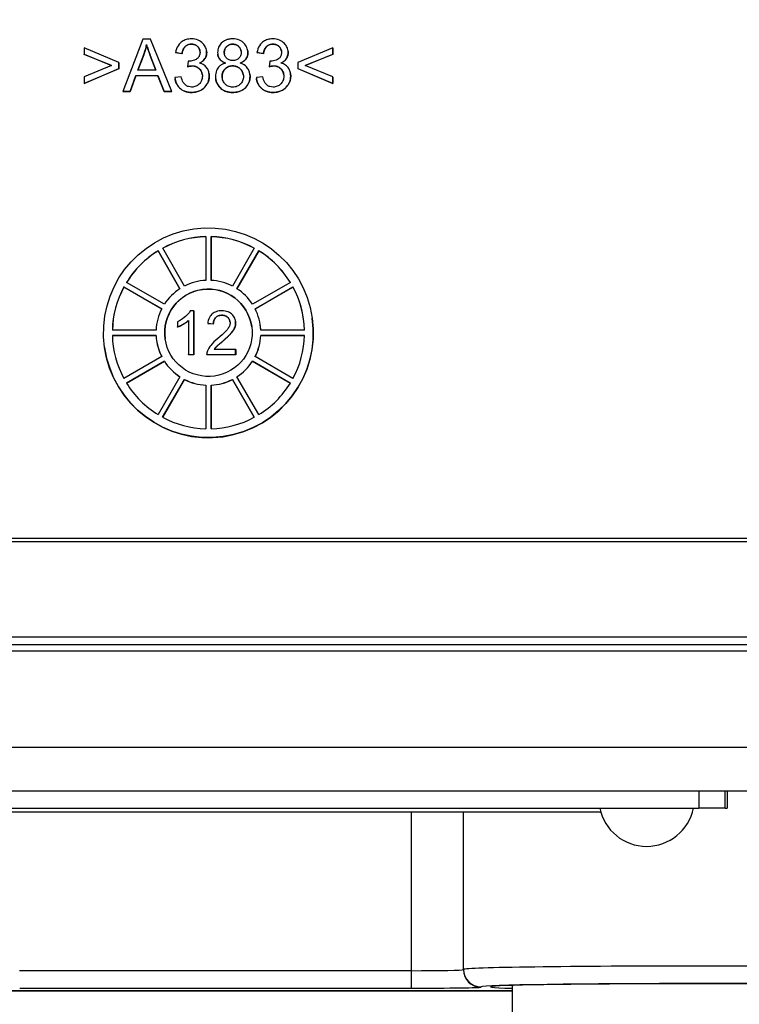
# Model space of a CAD drawing. Units: millimetres. Extents: x 222 to 2986, y 28 to 3891.
# Drawn here: x 1243 to 1284, y 586 to 642 of the extents above; entities that cross this region are included whole.
import ezdxf

# ---------------------------------------------------------------- set-up
doc = ezdxf.new("R2010")
doc.units = ezdxf.units.MM
doc.header["$LTSCALE"] = 14.285714
doc.layers.add('Dimensions(Hillmar_metric)', color=7, linetype='Continuous', lineweight=13)
doc.layers.add('Visible Edges(Hillmar_metric)', color=7, linetype='Continuous', lineweight=25)
doc.layers.add('Visible Tangent Edges(Hillmar_Metric)', color=7, linetype='Continuous', lineweight=25, true_color=0xc0c0c0)
doc.styles.add('Hillmar_metric_Dimensions', font='arial.ttf')
doc.dimstyles.new('DEFAULT-ISO-Method 1b-Hillmar_metric', dxfattribs={"dimscale": 14.285714, "dimtxt": 2, "dimasz": 2.5, "dimexe": 1, "dimexo": 1, "dimgap": 0.25, "dimtad": 1, "dimtih": 1, "dimtoh": 1, "dimrnd": 1e-08, "dimdsep": 46, "dimtxsty": 'Hillmar_metric_Dimensions', "dimcen": 0.09, "dimdle": 8, "dimclrd": 7, "dimclre": 7, "dimclrt": 7, "dimazin": 2, "dimtfac": 0.75, "dimtmove": 0, "dimatfit": 3, "dimfxl": 1, "dimtolj": 1, "dimlwd": 9, "dimlwe": 9, "dimarcsym": 0})

# ---------------------------------------------------------------- blocks, each defined once
blk = doc.blocks.new('*D37')
at = {"layer": 'Defpoints', "color": 0, "linetype": 'Continuous', "transparency": 16777216}
for p in [(1198.535, 661.075), (1343.535, 538.233), (1343.535, 479.68)]:
    blk.add_point(p, dxfattribs=at)
at = {"layer": 'Dimensions(Hillmar_metric)', "color": 7, "linetype": 'Continuous', "lineweight": 9, "transparency": 16777216}
for p, q in [((1198.535, 646.79), (1198.535, 465.395)), ((1343.535, 523.948), (1343.535, 465.395)), ((1234.25, 479.68), (1307.821, 479.68))]:
    blk.add_line(p, q, dxfattribs=at)
at = {"layer": 'Dimensions(Hillmar_metric)', "color": 7, "linetype": 'Continuous', "transparency": 16777216}
for points in [[(1234.25, 485.633), (1234.25, 473.728), (1198.535, 479.68)], [(1307.821, 485.633), (1307.821, 473.728), (1343.535, 479.68)]]:
    blk.add_solid(points, dxfattribs=at)
at = {"layer": 'Dimensions(Hillmar_metric)', "color": 7, "linetype": 'Continuous', "lineweight": 13, "transparency": 16777216, "insert": (1271.035, 497.839), "char_height": 28.5714, "attachment_point": 5, "style": 'Hillmar_metric_Dimensions'}
blk.add_mtext('\\A1;145', dxfattribs=at)
blk = doc.blocks.new('*D39')
at = {"layer": 'Defpoints', "color": 0, "linetype": 'Continuous', "transparency": 16777216}
for p in [(1168.254, 712.785), (1518.816, 712.785), (1518.816, 421.283)]:
    blk.add_point(p, dxfattribs=at)
at = {"layer": 'Dimensions(Hillmar_metric)', "color": 7, "linetype": 'Continuous', "lineweight": 9, "transparency": 16777216}
for p, q in [((1168.254, 698.499), (1168.254, 406.997)), ((1518.816, 698.499), (1518.816, 406.997)), ((1203.969, 421.283), (1483.102, 421.283))]:
    blk.add_line(p, q, dxfattribs=at)
at = {"layer": 'Dimensions(Hillmar_metric)', "color": 7, "linetype": 'Continuous', "transparency": 16777216}
for points in [[(1203.969, 427.235), (1203.969, 415.331), (1168.254, 421.283)], [(1483.102, 427.235), (1483.102, 415.331), (1518.816, 421.283)]]:
    blk.add_solid(points, dxfattribs=at)
at = {"layer": 'Dimensions(Hillmar_metric)', "color": 7, "linetype": 'Continuous', "lineweight": 13, "transparency": 16777216, "insert": (1343.535, 439.452), "char_height": 28.5714, "attachment_point": 5, "style": 'Hillmar_metric_Dimensions'}
blk.add_mtext('\\A1;350', dxfattribs=at)

msp = doc.modelspace()

# ---------------------------------------------------------------- linework, layer by layer
at = {"layer": 'Visible Edges(Hillmar_metric)'}
for p, q in [((1249.907, 641.2338), (1248.7544, 638.2342)), ((1250.3368, 641.2338), (1249.907, 641.2338)), ((1250.1135, 640.9131), (1250.1127, 640.9183)), ((1251.5623, 638.2342), (1250.3368, 641.2338)), ((1248.5258, 639.8918), (1246.5411, 640.7308)), ((1246.5411, 640.7308), (1246.5411, 640.3627)), ((1246.5411, 640.3627), (1248.1119, 639.718)), ((1246.5418, 640.3575), (1246.5411, 640.3627)), ((1248.1059, 639.7155), (1246.5418, 640.3575)), ((1249.6188, 639.4642), (1249.9504, 640.3444)), ((1251.7689, 640.4627), (1251.7682, 640.4679)), ((1251.7682, 640.4679), (1252.1363, 640.4016)), ((1252.1371, 640.3964), (1251.7689, 640.4627)), ((1252.1371, 640.3964), (1252.1363, 640.4016)), ((1253.5431, 640.5648), (1253.5423, 640.5701)), ((1254.1839, 640.3618), (1254.1831, 640.367)), ((1255.8997, 640.574), (1255.899, 640.5793)), ((1256.429, 640.4627), (1256.4282, 640.4679)), ((1256.4282, 640.4679), (1256.7964, 640.4016)), ((1256.7971, 640.3964), (1256.429, 640.4627)), ((1256.7971, 640.3964), (1256.7964, 640.4016)), ((1258.2031, 640.5648), (1258.2024, 640.5701)), ((1260.759, 640.7308), (1258.7742, 639.8918)), ((1259.1858, 639.718), (1260.759, 640.3627)), ((1260.7598, 640.3575), (1259.1925, 639.7152)), ((1260.759, 640.3627), (1260.759, 640.7308)), ((1260.7598, 640.7256), (1260.759, 640.7308)), ((1260.7598, 640.3575), (1260.759, 640.3627)), ((1260.7598, 640.7256), (1260.7598, 640.3575)), ((1248.5258, 639.5465), (1248.5258, 639.8918)), ((1248.5265, 639.8865), (1248.5258, 639.8918)), ((1248.5265, 639.8865), (1248.5265, 639.5413)), ((1249.9511, 640.3392), (1249.6215, 639.4642)), ((1250.3231, 640.2964), (1250.6386, 639.4642)), ((1250.6373, 639.4642), (1250.3238, 640.2912)), ((1252.4976, 639.9786), (1252.4587, 639.6563)), ((1257.1576, 639.9786), (1257.1188, 639.6563)), ((1258.7742, 639.8918), (1258.7742, 639.5465)), ((1248.1119, 639.718), (1246.541, 639.0664)), ((1246.541, 638.6984), (1248.5258, 639.5465)), ((1248.5265, 639.5413), (1246.5417, 638.6931)), ((1248.5265, 639.5413), (1248.5258, 639.5465)), ((1250.6386, 639.4642), (1249.6188, 639.4642)), ((1252.4594, 639.651), (1252.4587, 639.6563)), ((1253.6869, 639.2584), (1253.6861, 639.2636)), ((1256.0218, 639.223), (1256.021, 639.2282)), ((1257.1195, 639.651), (1257.1188, 639.6563)), ((1258.3469, 639.2584), (1258.3462, 639.2636)), ((1258.775, 639.5413), (1258.7742, 639.5465)), ((1258.7742, 639.5465), (1260.7589, 638.6984)), ((1260.7597, 638.6931), (1258.775, 639.5413)), ((1260.759, 639.0664), (1259.1858, 639.718)), ((1246.541, 639.0664), (1246.541, 638.6984)), ((1246.5417, 638.6931), (1246.541, 638.6984)), ((1249.1751, 638.2342), (1249.5044, 639.1419)), ((1249.5052, 639.1366), (1249.1759, 638.229)), ((1249.5044, 639.1419), (1250.762, 639.1419)), ((1249.5052, 639.1366), (1249.5044, 639.1419)), ((1250.7628, 639.1366), (1249.5052, 639.1366)), ((1250.762, 639.1419), (1251.1096, 638.2342)), ((1250.7628, 639.1366), (1250.762, 639.1419)), ((1251.1103, 638.229), (1250.7628, 639.1366)), ((1252.0997, 639.0779), (1251.7315, 639.0299)), ((1251.7382, 638.975), (1251.7375, 638.9802)), ((1254.0654, 638.9523), (1254.0646, 638.9575)), ((1256.7597, 639.0779), (1256.3916, 639.0299)), ((1256.3982, 638.975), (1256.3975, 638.9802)), ((1260.7589, 638.6984), (1260.759, 639.0664)), ((1260.7597, 638.6931), (1260.7589, 638.6984)), ((1260.7597, 639.0612), (1260.759, 639.0664)), ((1260.7597, 639.0612), (1260.7597, 638.6931)), ((1248.7544, 638.2342), (1249.1751, 638.2342)), ((1248.7551, 638.229), (1248.7544, 638.2342)), ((1249.1759, 638.229), (1248.7551, 638.229)), ((1249.1759, 638.229), (1249.1751, 638.2342)), ((1251.1096, 638.2342), (1251.5623, 638.2342)), ((1251.1103, 638.229), (1251.1096, 638.2342)), ((1251.563, 638.229), (1251.1103, 638.229)), ((1251.563, 638.229), (1251.5623, 638.2342)), ((1253.5019, 629.9351), (1253.5018, 627.4338)), ((1253.8018, 627.4338), (1253.8019, 629.9351)), ((1253.8026, 629.9299), (1253.8019, 629.9351)), ((1253.8026, 629.9299), (1253.8025, 627.4338)), ((1250.773, 629.1237), (1252.0237, 626.9575)), ((1250.7737, 629.1184), (1250.773, 629.1237)), ((1252.0221, 626.9564), (1250.7737, 629.1184)), ((1252.2835, 627.1074), (1251.0328, 629.2737)), ((1256.2709, 629.2737), (1255.02, 627.1074)), ((1255.2798, 626.9575), (1256.5307, 629.1237)), ((1256.5315, 629.1184), (1255.2825, 626.9557)), ((1256.5315, 629.1184), (1256.5307, 629.1237)), ((1248.8154, 627.0567), (1250.9819, 625.806)), ((1248.8161, 627.0515), (1248.8154, 627.0567)), ((1250.98, 625.8023), (1248.8161, 627.0515)), ((1251.1319, 626.0658), (1248.9654, 627.3165)), ((1258.3381, 627.3165), (1256.1715, 626.0658)), ((1256.3215, 625.806), (1258.4881, 627.0567)), ((1258.4888, 627.0515), (1256.3238, 625.8017)), ((1258.4888, 627.0515), (1258.4881, 627.0567)), ((1252.5027, 625.1382), (1252.5027, 623.1834)), ((1252.8096, 625.6926), (1252.6114, 625.6926)), ((1252.8094, 623.1834), (1252.8096, 625.6926)), ((1252.8103, 625.6874), (1252.8096, 625.6926)), ((1252.8103, 625.6874), (1252.8102, 623.1782)), ((1259.5935, 625.2711), (1259.5928, 625.2763)), ((1250.6554, 624.588), (1248.1537, 624.588)), ((1251.8892, 625.0658), (1251.8892, 624.7686)), ((1251.8899, 624.7633), (1251.8892, 624.7686)), ((1253.6136, 624.9705), (1253.9299, 624.9381)), ((1253.6144, 624.9653), (1253.6136, 624.9705)), ((1253.9307, 624.9329), (1253.6144, 624.9653)), ((1253.9307, 624.9329), (1253.9299, 624.9381)), ((1255.1981, 625.1008), (1255.1974, 625.106)), ((1256.623, 624.8519), (1256.6222, 624.8572)), ((1259.1496, 624.588), (1256.6479, 624.588)), ((1248.1537, 624.288), (1250.6554, 624.288)), ((1248.1544, 624.2828), (1248.1537, 624.288)), ((1250.6557, 624.2828), (1248.1544, 624.2828)), ((1250.6818, 624.0136), (1250.6811, 624.0189)), ((1256.6479, 624.288), (1259.1496, 624.288)), ((1256.6486, 624.2828), (1256.6479, 624.288)), ((1259.1494, 624.2828), (1256.6486, 624.2828)), ((1247.7112, 623.5945), (1247.7105, 623.5997)), ((1255.2085, 623.4788), (1253.9832, 623.4788)), ((1255.2084, 623.1834), (1255.2085, 623.4788)), ((1255.2092, 623.4735), (1255.2085, 623.4788)), ((1255.2092, 623.4735), (1255.2092, 623.1782)), ((1250.9818, 623.07), (1248.8152, 621.8193)), ((1252.5034, 623.1782), (1252.5027, 623.1834)), ((1252.5027, 623.1834), (1252.8094, 623.1834)), ((1252.8102, 623.1782), (1252.5034, 623.1782)), ((1252.8102, 623.1782), (1252.8094, 623.1834)), ((1253.5564, 623.1834), (1255.2084, 623.1834)), ((1253.5571, 623.1782), (1253.5564, 623.1834)), ((1255.2092, 623.1782), (1253.5571, 623.1782)), ((1255.2092, 623.1782), (1255.2084, 623.1834)), ((1258.4879, 621.8193), (1256.3214, 623.07)), ((1248.9652, 621.5596), (1251.1318, 622.8102)), ((1251.1325, 622.805), (1248.9677, 621.5554)), ((1251.1325, 622.805), (1251.1318, 622.8102)), ((1256.1714, 622.8102), (1258.3379, 621.5596)), ((1256.1721, 622.805), (1256.1714, 622.8102)), ((1258.3357, 621.556), (1256.1721, 622.805)), ((1252.0235, 621.9186), (1250.7726, 619.7524)), ((1251.0324, 619.6024), (1252.2833, 621.7686)), ((1252.2841, 621.7634), (1251.0352, 619.6008)), ((1252.2841, 621.7634), (1252.2833, 621.7686)), ((1255.0197, 621.7686), (1256.2705, 619.6024)), ((1255.0205, 621.7634), (1255.0197, 621.7686)), ((1256.2688, 619.6014), (1255.0205, 621.7634)), ((1256.5303, 619.7524), (1255.2796, 621.9186)), ((1253.5015, 621.4422), (1253.5014, 618.9409)), ((1253.8014, 618.9409), (1253.8015, 621.4422)), ((1253.8023, 621.437), (1253.8015, 621.4422)), ((1253.8023, 621.437), (1253.8021, 618.9409)), ((1208.6439, 612.5029), (1298.6437, 612.5029)), ((1284.9547, 612.6595), (1222.3417, 612.6595)), ((1212.7448, 606.6096), (1294.5499, 606.6096)), ((1222.8124, 598.2431), (1284.5325, 598.2431)), ((1283.3225, 598.2431), (1283.3225, 597.2431)), ((1225.7057, 597.2431), (1281.7055, 597.2431)), ((1231.3474, 597.0431), (1276.086, 597.0431)), ((1283.2092, 597.2431), (1281.7055, 597.2431)), ((1283.2092, 597.2431), (1283.3225, 597.2431)), ((1271.0372, 584.7997), (1271.0372, 587.1029)), ((1237.0373, 586.7997), (1271.0372, 586.7997)), ((1271.0372, 586.7997), (1237.0373, 586.7997))]:
    msp.add_line(p, q, dxfattribs=at)
msp.add_arc((1278.7166, 597.7945), 2.7359, 191.62851, 348.37149, dxfattribs=at)
for major_axis in [(-5.9412, -0.8383), (-2.4755, -0.3493)]:
    msp.add_ellipse((1253.6516, 624.438), major_axis=major_axis, ratio=0.9998447, dxfattribs=at)
for centre, major_axis, ratio, start_param, end_param in [((1253.6516, 624.438), (5.4461, 0.7684), 0.9998447, 1.4578774, 1.926924), ((1253.6524, 624.4328), (-5.4461, -0.7684), 0.9998447, 4.5996045, 5.0681568), ((1253.6516, 624.438), (5.4461, 0.7684), 0.9998447, 0.9342786, 1.4033252), ((1253.6524, 624.4328), (-5.4461, -0.7684), 0.9998447, 4.0764639, 4.5449179), ((1253.6516, 624.438), (5.4461, 0.7684), 0.9998447, 1.9814762, 2.4505228), ((1253.6524, 624.4328), (-5.4461, -0.7684), 0.9998447, 5.1230689, 5.5913578), ((1253.6516, 624.438), (5.4461, 0.7684), 0.9998447, 0.4106799, 0.8797264), ((1253.6524, 624.4328), (-5.4461, -0.7684), 0.9998447, 3.5531646, 4.0213191), ((1253.6516, 624.438), (-2.9706, -0.4191), 0.9998447, 4.6222148, 5.0457719), ((1253.6516, 624.438), (-2.9706, -0.4191), 0.9998447, 4.098616, 4.5221731), ((1253.6516, 624.438), (-5.4461, -0.7684), 0.9998447, 5.6466676, 6.1157142), ((1253.6524, 624.4328), (-5.4461, -0.7684), 0.9998447, 5.6466676, 6.1147617), ((1253.6524, 624.4328), (2.4755, 0.3493), 0.9998447, 0.0010577, 3.140535), ((1253.6516, 624.438), (-2.9706, -0.4191), 0.9998447, 5.1458136, 5.5693707), ((1253.6516, 624.438), (-2.9706, -0.4191), 0.9998447, 3.5750173, 3.9985743), ((1253.6516, 624.438), (5.4461, 0.7684), 0.9998447, 6.1702664, 6.639313), ((1253.6524, 624.4328), (5.4461, 0.7684), 0.9998447, 0.0004808, 0.3561277), ((1253.6516, 624.438), (-2.9706, -0.4191), 0.9998447, 5.6694124, 6.0929694), ((1253.6516, 624.438), (2.9706, 0.4191), 0.9998447, 6.1930111, 6.6165682), ((1253.6524, 624.4328), (5.9412, 0.8383), 0.9998447, 3.1415927, 6.2831853), ((1253.6524, 624.4328), (2.9706, 0.4191), 0.9998447, 6.1947589, 6.2831853), ((1253.6516, 624.438), (-5.4461, -0.7684), 0.9998447, 6.1702664, 6.639313), ((1253.6524, 624.4328), (-5.4461, -0.7684), 0.9998447, 6.1702664, 6.2827045), ((1253.6516, 624.438), (-2.9706, -0.4191), 0.9998447, 6.1930111, 6.6165682), ((1253.6524, 624.4328), (-2.9706, -0.4191), 0.9998447, 0, 0.331746), ((1253.6516, 624.438), (2.9706, 0.4191), 0.9998447, 5.6694124, 6.0929694), ((1253.6524, 624.4328), (2.9706, 0.4191), 0.9998447, 5.6708027, 6.0929694), ((1253.6516, 624.438), (5.4461, 0.7684), 0.9998447, 5.6466676, 6.1157142), ((1253.6516, 624.438), (2.9706, 0.4191), 0.9998447, 3.5750173, 3.9985743), ((1253.6524, 624.4328), (-2.9706, -0.4191), 0.9998447, 0.4334246, 0.8558942), ((1253.6516, 624.438), (2.9706, 0.4191), 0.9998447, 5.1458136, 5.5693707), ((1253.6524, 624.4328), (-2.9706, -0.4191), 0.9998447, 2.0048812, 2.427778), ((1253.6516, 624.438), (2.9706, 0.4191), 0.9998447, 4.098616, 4.5221731), ((1253.6524, 624.4328), (-2.9706, -0.4191), 0.9998447, 0.9570234, 1.3803338), ((1253.6516, 624.438), (2.9706, 0.4191), 0.9998447, 4.6222148, 5.0457719), ((1253.6524, 624.4328), (-2.9706, -0.4191), 0.9998447, 1.4806222, 1.9041792), ((1253.6516, 624.438), (-5.4461, -0.7684), 0.9998447, 0.4106799, 0.8797264), ((1253.6516, 624.438), (-5.4461, -0.7684), 0.9998447, 1.9814762, 2.4505228), ((1253.6516, 624.438), (-5.4461, -0.7684), 0.9998447, 0.9342786, 1.4033252), ((1253.6516, 624.438), (-5.4461, -0.7684), 0.9998447, 1.4578774, 1.926924), ((1282.0372, 587.0225), (12.25, -0.0004), 0.0148363, 5.8274995, 9.8804649)]:
    msp.add_ellipse(centre, major_axis=major_axis, ratio=ratio, start_param=start_param, end_param=end_param, dxfattribs=at)
for points, degree, knots in [([(1249.9504, 640.3444), (1249.9843, 640.4388), (1250.0151, 640.5343), (1250.0693, 640.7258), (1250.0928, 640.8216), (1250.1127, 640.9183)], 3, [-0.059715723, -0.059715723, -0.059715723, -0.059715723, -0.029618575, -0.029618575, 0, 0, 0, 0]), ([(1250.1127, 640.9183), (1250.1385, 640.8272), (1250.1693, 640.7311), (1250.2382, 640.5274), (1250.2809, 640.4093), (1250.3231, 640.2964)], 3, [-0.064471973, -0.064471973, -0.064471973, -0.064471973, -0.036148248, -0.036148248, 0, 0, 0, 0]), ([(1252.6714, 641.2452), (1252.5741, 641.2452), (1252.4771, 641.2339), (1252.2962, 641.1815), (1252.2149, 641.1434), (1252.0793, 641.0491), (1251.9913, 640.977), (1251.8387, 640.7374), (1251.7935, 640.6047), (1251.7682, 640.4679)], 3, [-0.19548786, -0.19548786, -0.19548786, -0.19548786, -0.1384509, -0.1384509, -0.08517283, -0.08517283, -0.04173002, -0.04173002, 0, 0, 0, 0]), ([(1252.1363, 640.4016), (1252.149, 640.4856), (1252.1707, 640.5708), (1252.2336, 640.7049), (1252.2683, 640.7573), (1252.3445, 640.8324), (1252.3945, 640.8742), (1252.5349, 640.932), (1252.6059, 640.9434), (1252.6783, 640.9434)], 3, [-0.12602244, -0.12602244, -0.12602244, -0.12602244, -0.07980817, -0.07980817, -0.04553561, -0.04553561, -0.02170242, -0.02170242, 0, 0, 0, 0]), ([(1253.5494, 640.4679), (1253.5494, 640.5175), (1253.5446, 640.5665), (1253.5244, 640.6637), (1253.5094, 640.7107), (1253.4606, 640.8237), (1253.4133, 640.9089), (1253.2518, 641.0714), (1253.1551, 641.1296), (1252.9342, 641.2217), (1252.805, 641.2452), (1252.6714, 641.2452)], 3, [-0.14466424, -0.14466424, -0.14466424, -0.14466424, -0.1237478, -0.1237478, -0.10279538, -0.10279538, -0.07178962, -0.07178962, -0.04006312, -0.04006312, 0, 0, 0, 0]), ([(1252.6783, 640.9434), (1252.7165, 640.9434), (1252.7546, 640.9404), (1252.8271, 640.9268), (1252.8611, 640.9168), (1252.9486, 640.8798), (1252.9979, 640.8467), (1253.0821, 640.7605), (1253.1134, 640.7144), (1253.1596, 640.6024), (1253.1699, 640.5392), (1253.1699, 640.4748)], 3, [-0.079195839, -0.079195839, -0.079195839, -0.079195839, -0.066907153, -0.066907153, -0.055467911, -0.055467911, -0.036340743, -0.036340743, -0.019332275, -0.019332275, 0, 0, 0, 0]), ([(1253.165, 640.5488), (1253.1429, 640.6998), (1252.8962, 640.9382), (1252.679, 640.9382)], 2, [0.2020056, 0.2020056, 0.2020056, 1, 2, 2, 2]), ([(1255.0357, 641.2452), (1254.9646, 641.2452), (1254.8933, 641.2396), (1254.7593, 641.2145), (1254.6967, 641.1962), (1254.5606, 641.1376), (1254.4715, 641.0858), (1254.3193, 640.928), (1254.2675, 640.8522), (1254.193, 640.6726), (1254.176, 640.5738), (1254.176, 640.4725)], 3, [-0.1584305, -0.1584305, -0.1584305, -0.1584305, -0.12597211, -0.12597211, -0.09618915, -0.09618915, -0.05834207, -0.05834207, -0.03041702, -0.03041702, 0, 0, 0, 0]), ([(1254.5555, 640.4862), (1254.5555, 640.5166), (1254.5582, 640.5468), (1254.5698, 640.6054), (1254.5783, 640.6334), (1254.6137, 640.7166), (1254.6491, 640.7656), (1254.7193, 640.8347), (1254.767, 640.8762), (1254.9042, 640.9326), (1254.9729, 640.9434), (1255.0426, 640.9434)], 3, [-0.12030494, -0.12030494, -0.12030494, -0.12030494, -0.10123825, -0.10123825, -0.08279884, -0.08279884, -0.04448783, -0.04448783, -0.02091618, -0.02091618, 0, 0, 0, 0]), ([(1255.9069, 640.4633), (1255.9069, 640.5648), (1255.8897, 640.6634), (1255.8118, 640.8507), (1255.7541, 640.9324), (1255.629, 641.0568), (1255.5458, 641.1263), (1255.2983, 641.2262), (1255.1671, 641.2452), (1255.0357, 641.2452)], 3, [-0.18984142, -0.18984142, -0.18984142, -0.18984142, -0.13492917, -0.13492917, -0.08002578, -0.08002578, -0.03941883, -0.03941883, 0, 0, 0, 0]), ([(1255.0426, 640.9434), (1255.0781, 640.9434), (1255.1135, 640.9404), (1255.1814, 640.9272), (1255.2135, 640.9176), (1255.3018, 640.8795), (1255.3518, 640.8436), (1255.4363, 640.7564), (1255.4691, 640.7082), (1255.5166, 640.5937), (1255.5273, 640.5305), (1255.5273, 640.4656)], 3, [-0.076545613, -0.076545613, -0.076545613, -0.076545613, -0.065930534, -0.065930534, -0.055882703, -0.055882703, -0.037192968, -0.037192968, -0.019460636, -0.019460636, 0, 0, 0, 0]), ([(1255.5225, 640.5383), (1255.5004, 640.6892), (1255.2514, 640.9382), (1255.0433, 640.9382)], 2, [0.1998166, 0.1998166, 0.1998166, 1, 2, 2, 2]), ([(1257.3315, 641.2452), (1257.2341, 641.2452), (1257.1371, 641.2339), (1256.9562, 641.1815), (1256.8749, 641.1434), (1256.7393, 641.0491), (1256.6513, 640.977), (1256.4987, 640.7374), (1256.4536, 640.6047), (1256.4282, 640.4679)], 3, [-0.19548786, -0.19548786, -0.19548786, -0.19548786, -0.1384509, -0.1384509, -0.08517283, -0.08517283, -0.04173002, -0.04173002, 0, 0, 0, 0]), ([(1256.7964, 640.4016), (1256.8091, 640.4856), (1256.8307, 640.5708), (1256.8937, 640.7049), (1256.9284, 640.7573), (1257.0045, 640.8324), (1257.0545, 640.8742), (1257.1949, 640.932), (1257.266, 640.9434), (1257.3383, 640.9434)], 3, [-0.12602244, -0.12602244, -0.12602244, -0.12602244, -0.07980817, -0.07980817, -0.04553561, -0.04553561, -0.02170242, -0.02170242, 0, 0, 0, 0]), ([(1258.2095, 640.4679), (1258.2095, 640.5175), (1258.2046, 640.5665), (1258.1845, 640.6637), (1258.1694, 640.7107), (1258.1206, 640.8237), (1258.0734, 640.9089), (1257.9118, 641.0714), (1257.8152, 641.1296), (1257.5943, 641.2217), (1257.465, 641.2452), (1257.3315, 641.2452)], 3, [-0.14466424, -0.14466424, -0.14466424, -0.14466424, -0.1237478, -0.1237478, -0.10279538, -0.10279538, -0.07178962, -0.07178962, -0.04006312, -0.04006312, 0, 0, 0, 0]), ([(1257.3383, 640.9434), (1257.3765, 640.9434), (1257.4147, 640.9404), (1257.4872, 640.9268), (1257.5212, 640.9168), (1257.6086, 640.8798), (1257.658, 640.8467), (1257.7422, 640.7605), (1257.7734, 640.7144), (1257.8196, 640.6024), (1257.8299, 640.5392), (1257.8299, 640.4748)], 3, [-0.079195839, -0.079195839, -0.079195839, -0.079195839, -0.066907153, -0.066907153, -0.055467911, -0.055467911, -0.036340743, -0.036340743, -0.019332275, -0.019332275, 0, 0, 0, 0]), ([(1257.8251, 640.5488), (1257.8029, 640.6998), (1257.5563, 640.9382), (1257.3391, 640.9382)], 2, [0.2020056, 0.2020056, 0.2020056, 1, 2, 2, 2]), ([(1253.1699, 640.4748), (1253.1699, 640.4375), (1253.1668, 640.4002), (1253.1531, 640.3302), (1253.1431, 640.2977), (1253.1075, 640.2194), (1253.0776, 640.1782), (1252.9784, 640.0863), (1252.9025, 640.0506), (1252.7621, 639.9922), (1252.6612, 639.9741), (1252.557, 639.9741)], 3, [-0.06690683, -0.06690683, -0.06690683, -0.06690683, -0.060476582, -0.060476582, -0.054590441, -0.054590441, -0.045619957, -0.045619957, -0.031234854, -0.031234854, 0, 0, 0, 0]), ([(1253.1355, 639.8598), (1253.2186, 639.8976), (1253.2962, 639.9467), (1253.4339, 640.0823), (1253.4751, 640.1566), (1253.5339, 640.2975), (1253.5494, 640.3812), (1253.5494, 640.4679)], 3, [-0.063557708, -0.063557708, -0.063557708, -0.063557708, -0.045803008, -0.045803008, -0.026000395, -0.026000395, 0, 0, 0, 0]), ([(1253.5502, 640.4627), (1253.5502, 640.2683), (1253.3439, 639.9511), (1253.1436, 639.8579)], 2, [0, 0, 0, 1, 1.9822415, 1.9822415, 1.9822415]), ([(1254.176, 640.4725), (1254.176, 640.4216), (1254.1806, 640.3708), (1254.2013, 640.2741), (1254.2164, 640.229), (1254.2626, 640.1333), (1254.3016, 640.0705), (1254.4453, 639.9432), (1254.5355, 639.8962), (1254.6287, 639.862)], 3, [-0.10458486, -0.10458486, -0.10458486, -0.10458486, -0.08034447, -0.08034447, -0.05755275, -0.05755275, -0.02977184, -0.02977184, 0, 0, 0, 0]), ([(1254.6208, 639.86), (1254.3964, 639.9443), (1254.2049, 640.2128), (1254.1839, 640.3618)], 2, [0.018708, 0.018708, 0.018708, 1, 1.7457241, 1.7457241, 1.7457241]), ([(1255.0448, 640.0038), (1254.9726, 640.0038), (1254.9012, 640.015), (1254.7788, 640.0662), (1254.7299, 640.0997), (1254.6465, 640.1843), (1254.6144, 640.2321), (1254.5662, 640.3499), (1254.5555, 640.4176), (1254.5555, 640.4862)], 3, [-0.077804597, -0.077804597, -0.077804597, -0.077804597, -0.056215335, -0.056215335, -0.03818539, -0.03818539, -0.020587338, -0.020587338, 0, 0, 0, 0]), ([(1255.5273, 640.4656), (1255.5273, 640.4027), (1255.5167, 640.3415), (1255.4648, 640.2179), (1255.4253, 640.17), (1255.3497, 640.0954), (1255.3016, 640.0631), (1255.1827, 640.0145), (1255.1142, 640.0038), (1255.0448, 640.0038)], 3, [-0.065182518, -0.065182518, -0.065182518, -0.065182518, -0.052668548, -0.052668548, -0.038518793, -0.038518793, -0.020814265, -0.020814265, 0, 0, 0, 0]), ([(1255.4633, 639.862), (1255.5159, 639.8819), (1255.5673, 639.906), (1255.6586, 639.9618), (1255.6991, 639.9925), (1255.8052, 640.0975), (1255.8405, 640.1672), (1255.893, 640.294), (1255.9069, 640.3777), (1255.9069, 640.4633)], 3, [-0.058013814, -0.058013814, -0.058013814, -0.058013814, -0.049165239, -0.049165239, -0.041179417, -0.041179417, -0.025681496, -0.025681496, 0, 0, 0, 0]), ([(1255.9076, 640.4581), (1255.9076, 640.25), (1255.6898, 639.9439), (1255.4711, 639.8595)], 2, [0, 0, 0, 1, 1.9841229, 1.9841229, 1.9841229]), ([(1257.8299, 640.4748), (1257.8299, 640.4375), (1257.8269, 640.4002), (1257.8131, 640.3302), (1257.8031, 640.2977), (1257.7675, 640.2194), (1257.7376, 640.1782), (1257.6385, 640.0863), (1257.5625, 640.0506), (1257.4221, 639.9922), (1257.3212, 639.9741), (1257.2171, 639.9741)], 3, [-0.06690683, -0.06690683, -0.06690683, -0.06690683, -0.060476582, -0.060476582, -0.054590441, -0.054590441, -0.045619957, -0.045619957, -0.031234854, -0.031234854, 0, 0, 0, 0]), ([(1257.7956, 639.8598), (1257.8787, 639.8976), (1257.9563, 639.9467), (1258.0939, 640.0823), (1258.1351, 640.1566), (1258.194, 640.2975), (1258.2095, 640.3812), (1258.2095, 640.4679)], 3, [-0.063557708, -0.063557708, -0.063557708, -0.063557708, -0.045803008, -0.045803008, -0.026000395, -0.026000395, 0, 0, 0, 0]), ([(1258.2102, 640.4627), (1258.2102, 640.2683), (1258.004, 639.9511), (1257.8036, 639.8579)], 2, [0, 0, 0, 1, 1.9822415, 1.9822415, 1.9822415]), ([(1252.557, 639.9741), (1252.549, 639.9741), (1252.5399, 639.9746), (1252.5207, 639.9761), (1252.5087, 639.9773), (1252.4976, 639.9786)], 3, [-0.0057659703, -0.0057659703, -0.0057659703, -0.0057659703, -0.0033645081, -0.0033645081, 0, 0, 0, 0]), ([(1253.6957, 639.1213), (1253.6957, 639.2014), (1253.6874, 639.2816), (1253.6486, 639.43), (1253.6205, 639.497), (1253.5431, 639.6192), (1253.4881, 639.6852), (1253.3261, 639.7998), (1253.2333, 639.8372), (1253.1355, 639.8598)], 3, [-0.1227936, -0.1227936, -0.1227936, -0.1227936, -0.08975588, -0.08975588, -0.05952617, -0.05952617, -0.03008421, -0.03008421, 0, 0, 0, 0]), ([(1254.6287, 639.862), (1254.5579, 639.8439), (1254.4892, 639.8185), (1254.3655, 639.7511), (1254.3114, 639.7113), (1254.2109, 639.61), (1254.1551, 639.5361), (1254.0717, 639.3306), (1254.0547, 639.2172), (1254.0547, 639.103)], 3, [-0.12717287, -0.12717287, -0.12717287, -0.12717287, -0.0957085, -0.0957085, -0.06650559, -0.06650559, -0.03425595, -0.03425595, 0, 0, 0, 0]), ([(1256.0303, 639.0916), (1256.0303, 639.162), (1256.0234, 639.2322), (1255.9927, 639.3653), (1255.9703, 639.4271), (1255.9013, 639.5581), (1255.846, 639.6346), (1255.6764, 639.776), (1255.5728, 639.827), (1255.4633, 639.862)], 3, [-0.11907269, -0.11907269, -0.11907269, -0.11907269, -0.09181918, -0.09181918, -0.06621906, -0.06621906, -0.03448877, -0.03448877, 0, 0, 0, 0]), ([(1257.2171, 639.9741), (1257.209, 639.9741), (1257.1999, 639.9746), (1257.1807, 639.9761), (1257.1688, 639.9773), (1257.1576, 639.9786)], 3, [-0.0057659703, -0.0057659703, -0.0057659703, -0.0057659703, -0.0033645081, -0.0033645081, 0, 0, 0, 0]), ([(1258.3558, 639.1213), (1258.3558, 639.2014), (1258.3474, 639.2816), (1258.3086, 639.43), (1258.2805, 639.497), (1258.2031, 639.6192), (1258.1482, 639.6852), (1257.9862, 639.7998), (1257.8933, 639.8372), (1257.7956, 639.8598)], 3, [-0.1227936, -0.1227936, -0.1227936, -0.1227936, -0.08975588, -0.08975588, -0.05952617, -0.05952617, -0.03008421, -0.03008421, 0, 0, 0, 0]), ([(1252.4587, 639.6563), (1252.505, 639.6686), (1252.5537, 639.6796), (1252.6388, 639.6932), (1252.6788, 639.6974), (1252.7171, 639.6974)], 3, [-0.025892241, -0.025892241, -0.025892241, -0.025892241, -0.011481337, -0.011481337, 0, 0, 0, 0]), ([(1252.7171, 639.6974), (1252.8022, 639.6974), (1252.8859, 639.6838), (1253.0306, 639.6228), (1253.0903, 639.5825), (1253.1944, 639.4764), (1253.2335, 639.4184), (1253.2918, 639.2768), (1253.3047, 639.1963), (1253.3047, 639.1144)], 3, [-0.096562119, -0.096562119, -0.096562119, -0.096562119, -0.069126687, -0.069126687, -0.04593468, -0.04593468, -0.024566642, -0.024566642, 0, 0, 0, 0]), ([(1253.2984, 639.2102), (1253.2713, 639.397), (1252.9739, 639.6922), (1252.7178, 639.6922)], 2, [0.2063656, 0.2063656, 0.2063656, 1, 2, 2, 2]), ([(1254.4343, 639.1007), (1254.4343, 639.1867), (1254.4483, 639.2709), (1254.5158, 639.4306), (1254.5642, 639.4922), (1254.663, 639.5889), (1254.7224, 639.6291), (1254.8674, 639.6887), (1254.9497, 639.702), (1255.0334, 639.702)], 3, [-0.085822029, -0.085822029, -0.085822029, -0.085822029, -0.066583939, -0.066583939, -0.047020975, -0.047020975, -0.025118997, -0.025118997, 0, 0, 0, 0]), ([(1255.0334, 639.702), (1255.1216, 639.702), (1255.2081, 639.6876), (1255.3809, 639.6146), (1255.4434, 639.5603), (1255.5346, 639.4673), (1255.5759, 639.4062), (1255.6371, 639.2574), (1255.6507, 639.1729), (1255.6507, 639.087)], 3, [-0.079587227, -0.079587227, -0.079587227, -0.079587227, -0.064862171, -0.064862171, -0.048277701, -0.048277701, -0.025784798, -0.025784798, 0, 0, 0, 0]), ([(1255.6441, 639.1874), (1255.6155, 639.3848), (1255.2994, 639.6968), (1255.0341, 639.6968)], 2, [0.2047047, 0.2047047, 0.2047047, 1, 2, 2, 2]), ([(1257.1188, 639.6563), (1257.1651, 639.6686), (1257.2137, 639.6796), (1257.2988, 639.6932), (1257.3389, 639.6974), (1257.3771, 639.6974)], 3, [-0.025892241, -0.025892241, -0.025892241, -0.025892241, -0.011481337, -0.011481337, 0, 0, 0, 0]), ([(1257.3771, 639.6974), (1257.4623, 639.6974), (1257.5459, 639.6838), (1257.6907, 639.6228), (1257.7504, 639.5825), (1257.8544, 639.4764), (1257.8936, 639.4184), (1257.9518, 639.2768), (1257.9648, 639.1963), (1257.9648, 639.1144)], 3, [-0.096562119, -0.096562119, -0.096562119, -0.096562119, -0.069126687, -0.069126687, -0.04593468, -0.04593468, -0.024566642, -0.024566642, 0, 0, 0, 0]), ([(1257.9584, 639.2102), (1257.9313, 639.397), (1257.634, 639.6922), (1257.3779, 639.6922)], 2, [0.2063656, 0.2063656, 0.2063656, 1, 2, 2, 2]), ([(1251.7315, 639.0299), (1251.7424, 638.9182), (1251.7688, 638.8097), (1251.8607, 638.6097), (1251.9221, 638.5232), (1252.0851, 638.3628), (1252.1803, 638.3004), (1252.4127, 638.2052), (1252.548, 638.1839), (1252.685, 638.1839)], 3, [-0.13770178, -0.13770178, -0.13770178, -0.13770178, -0.10591579, -0.10591579, -0.07533984, -0.07533984, -0.0411185, -0.0411185, 0, 0, 0, 0]), ([(1252.6858, 638.1787), (1252.2902, 638.1787), (1251.7863, 638.6339), (1251.7382, 638.975)], 2, [0, 0, 0, 1, 1.9329902, 1.9329902, 1.9329902]), ([(1252.6873, 638.488), (1252.6267, 638.488), (1252.5668, 638.4959), (1252.4536, 638.5318), (1252.4027, 638.558), (1252.2936, 638.6398), (1252.2494, 638.6944), (1252.1576, 638.8511), (1252.1223, 638.9675), (1252.0997, 639.0779)], 3, [-0.085539124, -0.085539124, -0.085539124, -0.085539124, -0.069624771, -0.069624771, -0.05437468, -0.05437468, -0.03381342, -0.03381342, 0, 0, 0, 0]), ([(1252.685, 638.1839), (1252.7633, 638.1839), (1252.8415, 638.1905), (1252.9906, 638.2195), (1253.0607, 638.2407), (1253.2617, 638.3281), (1253.3647, 638.4097), (1253.5216, 638.5732), (1253.5849, 638.6656), (1253.675, 638.8823), (1253.6957, 639.0001), (1253.6957, 639.1213)], 3, [-0.13971816, -0.13971816, -0.13971816, -0.13971816, -0.121477, -0.121477, -0.10434453, -0.10434453, -0.07040235, -0.07040235, -0.03637284, -0.03637284, 0, 0, 0, 0]), ([(1253.3047, 639.1144), (1253.3047, 639.0691), (1253.3008, 639.0239), (1253.2838, 638.9371), (1253.2714, 638.896), (1253.2181, 638.7722), (1253.1663, 638.707), (1253.0607, 638.6049), (1252.9989, 638.5628), (1252.8519, 638.5019), (1252.7706, 638.488), (1252.6873, 638.488)], 3, [-0.08961033, -0.08961033, -0.08961033, -0.08961033, -0.079075117, -0.079075117, -0.069050524, -0.069050524, -0.047752289, -0.047752289, -0.024993637, -0.024993637, 0, 0, 0, 0]), ([(1254.0547, 639.103), (1254.0547, 638.9788), (1254.0751, 638.8573), (1254.1675, 638.6343), (1254.2333, 638.5397), (1254.3776, 638.3962), (1254.4723, 638.3178), (1254.7492, 638.2056), (1254.8955, 638.1839), (1255.0425, 638.1839)], 3, [-0.21704265, -0.21704265, -0.21704265, -0.21704265, -0.15144992, -0.15144992, -0.08960589, -0.08960589, -0.04410086, -0.04410086, 0, 0, 0, 0]), ([(1255.0432, 638.1787), (1254.5996, 638.1787), (1254.1074, 638.6543), (1254.0654, 638.9523)], 2, [0, 0, 0, 1, 1.8089418, 1.8089418, 1.8089418]), ([(1255.0448, 638.4857), (1254.9978, 638.4857), (1254.9513, 638.4904), (1254.8601, 638.5101), (1254.8164, 638.5247), (1254.7186, 638.5697), (1254.6587, 638.6061), (1254.5758, 638.69), (1254.526, 638.7476), (1254.4516, 638.9282), (1254.4343, 639.0128), (1254.4343, 639.1007)], 3, [-0.20588489, -0.20588489, -0.20588489, -0.20588489, -0.16116775, -0.16116775, -0.11701734, -0.11701734, -0.05862563, -0.05862563, -0.02638539, -0.02638539, 0, 0, 0, 0]), ([(1255.0425, 638.1839), (1255.1223, 638.1839), (1255.2023, 638.1903), (1255.3531, 638.2187), (1255.4236, 638.2394), (1255.6028, 638.3164), (1255.6994, 638.384), (1255.8606, 638.5507), (1255.9218, 638.6405), (1256.0102, 638.8536), (1256.0303, 638.971), (1256.0303, 639.0916)], 3, [-0.15187034, -0.15187034, -0.15187034, -0.15187034, -0.12787061, -0.12787061, -0.10573011, -0.10573011, -0.06921813, -0.06921813, -0.03616708, -0.03616708, 0, 0, 0, 0]), ([(1255.6507, 639.087), (1255.6507, 639.0012), (1255.6369, 638.9171), (1255.5709, 638.76), (1255.5245, 638.6994), (1255.424, 638.6006), (1255.3636, 638.56), (1255.2155, 638.4992), (1255.1308, 638.4857), (1255.0448, 638.4857)], 3, [-0.088403699, -0.088403699, -0.088403699, -0.088403699, -0.068074528, -0.068074528, -0.048029532, -0.048029532, -0.025806676, -0.025806676, 0, 0, 0, 0]), ([(1256.3916, 639.0299), (1256.4025, 638.9182), (1256.4289, 638.8097), (1256.5207, 638.6097), (1256.5822, 638.5232), (1256.7451, 638.3628), (1256.8404, 638.3004), (1257.0728, 638.2052), (1257.208, 638.1839), (1257.3451, 638.1839)], 3, [-0.13770178, -0.13770178, -0.13770178, -0.13770178, -0.10591579, -0.10591579, -0.07533984, -0.07533984, -0.0411185, -0.0411185, 0, 0, 0, 0]), ([(1257.3458, 638.1787), (1256.9502, 638.1787), (1256.4464, 638.6339), (1256.3982, 638.975)], 2, [0, 0, 0, 1, 1.9329902, 1.9329902, 1.9329902]), ([(1257.3474, 638.488), (1257.2867, 638.488), (1257.2268, 638.4959), (1257.1137, 638.5318), (1257.0628, 638.558), (1256.9536, 638.6398), (1256.9095, 638.6944), (1256.8176, 638.8511), (1256.7823, 638.9675), (1256.7597, 639.0779)], 3, [-0.085539124, -0.085539124, -0.085539124, -0.085539124, -0.069624771, -0.069624771, -0.05437468, -0.05437468, -0.03381342, -0.03381342, 0, 0, 0, 0]), ([(1257.3451, 638.1839), (1257.4234, 638.1839), (1257.5015, 638.1905), (1257.6506, 638.2195), (1257.7207, 638.2407), (1257.9218, 638.3281), (1258.0248, 638.4097), (1258.1817, 638.5732), (1258.2449, 638.6656), (1258.3351, 638.8823), (1258.3558, 639.0001), (1258.3558, 639.1213)], 3, [-0.13971816, -0.13971816, -0.13971816, -0.13971816, -0.121477, -0.121477, -0.10434453, -0.10434453, -0.07040235, -0.07040235, -0.03637284, -0.03637284, 0, 0, 0, 0]), ([(1257.9648, 639.1144), (1257.9648, 639.0691), (1257.9608, 639.0239), (1257.9439, 638.9371), (1257.9314, 638.896), (1257.8781, 638.7722), (1257.8263, 638.707), (1257.7208, 638.6049), (1257.659, 638.5628), (1257.5119, 638.5019), (1257.4307, 638.488), (1257.3474, 638.488)], 3, [-0.08961033, -0.08961033, -0.08961033, -0.08961033, -0.079075117, -0.079075117, -0.069050524, -0.069050524, -0.047752289, -0.047752289, -0.024993637, -0.024993637, 0, 0, 0, 0]), ([(1252.6114, 625.6926), (1252.5518, 625.5719), (1252.4514, 625.459), (1252.2674, 625.2942), (1252.1247, 625.1757), (1251.8892, 625.0658)], 3, [-0.20072471, -0.20072471, -0.20072471, -0.20072471, -0.07797771, -0.07797771, 0, 0, 0, 0]), ([(1251.8892, 624.7686), (1251.9987, 624.8094), (1252.1116, 624.8686), (1252.2734, 624.9636), (1252.399, 625.0398), (1252.5027, 625.1382)], 3, [-0.11329103, -0.11329103, -0.11329103, -0.11329103, -0.04289406, -0.04289406, 0, 0, 0, 0]), ([(1254.4254, 625.6926), (1254.3135, 625.6926), (1254.2004, 625.6789), (1254.0096, 625.6138), (1253.9322, 625.5714), (1253.8152, 625.4718), (1253.7543, 625.4079), (1253.6512, 625.2043), (1253.6244, 625.0875), (1253.6136, 624.9705)], 3, [-0.17277717, -0.17277717, -0.17277717, -0.17277717, -0.11482622, -0.11482622, -0.06840349, -0.06840349, -0.03525442, -0.03525442, 0, 0, 0, 0]), ([(1253.9299, 624.9381), (1253.9306, 625.0161), (1253.9421, 625.0946), (1254.0001, 625.2341), (1254.0373, 625.2792), (1254.1081, 625.3492), (1254.1554, 625.3803), (1254.2752, 625.4288), (1254.3464, 625.4392), (1254.4178, 625.4392)], 3, [-0.064656931, -0.064656931, -0.064656931, -0.064656931, -0.051276537, -0.051276537, -0.038750662, -0.038750662, -0.02142469, -0.02142469, 0, 0, 0, 0]), ([(1254.4178, 625.4392), (1254.4555, 625.4392), (1254.4933, 625.4362), (1254.5648, 625.4226), (1254.5983, 625.4128), (1254.6696, 625.3821), (1254.7207, 625.3535), (1254.8078, 625.2633), (1254.8369, 625.2206), (1254.8789, 625.1195), (1254.8884, 625.0638), (1254.8884, 625.0067)], 3, [-0.09215028, -0.09215028, -0.09215028, -0.09215028, -0.072743595, -0.072743595, -0.054776839, -0.054776839, -0.032845329, -0.032845329, -0.01714112, -0.01714112, 0, 0, 0, 0]), ([(1254.8842, 625.0702), (1254.8639, 625.2086), (1254.6281, 625.434), (1254.4185, 625.434)], 2, [0.1936889, 0.1936889, 0.1936889, 1, 2, 2, 2]), ([(1255.2047, 624.9991), (1255.2047, 625.0924), (1255.189, 625.1834), (1255.1182, 625.3513), (1255.0675, 625.4226), (1254.9612, 625.5269), (1254.8898, 625.5871), (1254.6662, 625.676), (1254.5453, 625.6926), (1254.4254, 625.6926)], 3, [-0.18196708, -0.18196708, -0.18196708, -0.18196708, -0.12570771, -0.12570771, -0.07214618, -0.07214618, -0.0359768, -0.0359768, 0, 0, 0, 0]), ([(1252.5027, 625.1322), (1252.3924, 625.0278), (1252.0328, 624.8167), (1251.8899, 624.7633)], 2, [0.0033397, 0.0033397, 0.0033397, 1, 2, 2, 2]), ([(1254.8884, 625.0067), (1254.8884, 624.9448), (1254.875, 624.8844), (1254.8266, 624.7592), (1254.7883, 624.6954), (1254.6928, 624.5655), (1254.5692, 624.4152), (1254.1967, 624.1075)], 3, [-0.36390427, -0.36390427, -0.36390427, -0.36390427, -0.26293052, -0.26293052, -0.1449672, -0.1449672, 0, 0, 0, 0]), ([(1254.4672, 623.9589), (1254.7544, 624.2028), (1254.876, 624.3275), (1255.0724, 624.5474), (1255.1238, 624.6543), (1255.1852, 624.8061), (1255.2047, 624.9008), (1255.2047, 624.9991)], 3, [-0.058600448, -0.058600448, -0.058600448, -0.058600448, -0.049127997, -0.049127997, -0.029497779, -0.029497779, 0, 0, 0, 0]), ([(1254.1967, 624.1075), (1254.0355, 623.9755), (1253.8866, 623.8402), (1253.7028, 623.6191), (1253.6358, 623.5132), (1253.5926, 623.3968)], 3, [-0.086299506, -0.086299506, -0.086299506, -0.086299506, -0.037230891, -0.037230891, 0, 0, 0, 0]), ([(1253.9832, 623.4788), (1254.02, 623.5387), (1254.0646, 623.5943), (1254.221, 623.7602), (1254.3462, 623.8578), (1254.4672, 623.9589)], 3, [-0.068395485, -0.068395485, -0.068395485, -0.068395485, -0.047314551, -0.047314551, 0, 0, 0, 0]), ([(1254.468, 623.9536), (1254.1917, 623.7231), (1254.0379, 623.5599), (1253.9872, 623.4788)], 2, [0, 0, 0, 1, 1.9687658, 1.9687658, 1.9687658]), ([(1253.5926, 623.3968), (1253.5794, 623.3629), (1253.5696, 623.328), (1253.5574, 623.2561), (1253.5551, 623.2199), (1253.5564, 623.1834)], 3, [-0.021869607, -0.021869607, -0.021869607, -0.021869607, -0.010939206, -0.010939206, 0, 0, 0, 0])]:
    msp.add_open_spline(points, degree=degree, knots=knots, dxfattribs=at)
for points in [[(1250.1135, 640.9131), (1250.054, 640.625), (1249.9511, 640.3392)], [(1250.3238, 640.2912), (1250.1821, 640.6707), (1250.1135, 640.9131)], [(1252.679, 640.9382), (1252.4641, 640.9382), (1252.1782, 640.6684), (1252.1371, 640.3964)], [(1255.0433, 640.9382), (1254.8307, 640.9382), (1254.5563, 640.6684), (1254.5563, 640.481)], [(1257.3391, 640.9382), (1257.1241, 640.9382), (1256.8383, 640.6684), (1256.7971, 640.3964)], [(1253.5431, 640.5648), (1253.5502, 640.5145), (1253.5502, 640.4627)], [(1254.5563, 640.481), (1254.5563, 640.439), (1254.5616, 640.4)], [(1255.8997, 640.574), (1255.9076, 640.5177), (1255.9076, 640.4581)], [(1258.2031, 640.5648), (1258.2102, 640.5145), (1258.2102, 640.4627)], [(1252.7178, 639.6922), (1252.6149, 639.6922), (1252.4594, 639.651)], [(1253.6869, 639.2584), (1253.6965, 639.1904), (1253.6965, 639.1161)], [(1255.0341, 639.6968), (1254.7735, 639.6968), (1254.435, 639.3538), (1254.435, 639.0955)], [(1256.0218, 639.223), (1256.0311, 639.1572), (1256.0311, 639.0863)], [(1257.3779, 639.6922), (1257.275, 639.6922), (1257.1195, 639.651)], [(1258.3469, 639.2584), (1258.3565, 639.1904), (1258.3565, 639.1161)], [(1253.6965, 639.1161), (1253.6964, 638.7251), (1253.1225, 638.1787), (1252.6858, 638.1787)], [(1254.435, 639.0955), (1254.435, 639.0505), (1254.4411, 639.0063)], [(1256.0311, 639.0863), (1256.031, 638.7023), (1255.4868, 638.1787), (1255.0432, 638.1787)], [(1258.3565, 639.1161), (1258.3565, 638.7251), (1257.7825, 638.1787), (1257.3458, 638.1787)], [(1254.4185, 625.434), (1254.1975, 625.434), (1253.9326, 625.1672), (1253.9307, 624.9329)], [(1255.2055, 624.9939), (1255.2054, 624.8434), (1255.0835, 624.5538), (1254.7976, 624.2337), (1254.468, 623.9536)], [(1255.1981, 625.1008), (1255.2055, 625.049), (1255.2055, 624.9939)]]:
    msp.add_open_spline(points, degree=2, dxfattribs=at)
at = {"layer": 'Visible Tangent Edges(Hillmar_Metric)'}
for p, q in [((1252.679, 640.9382), (1252.6783, 640.9434)), ((1255.0433, 640.9382), (1255.0426, 640.9434)), ((1257.3391, 640.9382), (1257.3383, 640.9434)), ((1249.9511, 640.3392), (1249.9504, 640.3444)), ((1253.5502, 640.4627), (1253.5494, 640.4679)), ((1254.5563, 640.481), (1254.5555, 640.4862)), ((1255.9076, 640.4581), (1255.9069, 640.4633)), ((1258.2102, 640.4627), (1258.2095, 640.4679)), ((1250.3238, 640.2912), (1250.3231, 640.2964)), ((1252.7178, 639.6922), (1252.7171, 639.6974)), ((1255.0341, 639.6968), (1255.0334, 639.702)), ((1257.3779, 639.6922), (1257.3771, 639.6974)), ((1253.6965, 639.1161), (1253.6957, 639.1213)), ((1254.435, 639.0955), (1254.4343, 639.1007)), ((1256.0311, 639.0863), (1256.0303, 639.0916)), ((1258.3565, 639.1161), (1258.3558, 639.1213)), ((1252.6858, 638.1787), (1252.685, 638.1839)), ((1255.0432, 638.1787), (1255.0425, 638.1839)), ((1257.3458, 638.1787), (1257.3451, 638.1839)), ((1254.4185, 625.434), (1254.4178, 625.4392)), ((1255.2055, 624.9939), (1255.2047, 624.9991)), ((1254.468, 623.9536), (1254.4672, 623.9589)), ((1298.646, 607.0227), (1208.6463, 607.0227)), ((1222.6005, 606.2378), (1284.725, 606.2378)), ((1284.5252, 600.7221), (1222.8051, 600.7221)), ((1281.7055, 598.2431), (1281.7055, 597.2431)), ((1283.2092, 597.2431), (1283.2092, 598.2431)), ((1283.3225, 598.2431), (1283.3225, 597.2431)), ((1265.2432, 597.0431), (1265.2432, 587.9482)), ((1268.2356, 588.0068), (1268.2356, 597.0431)), ((1268.2486, 588.0249), (1268.2486, 597.0431)), ((1268.2486, 588.0249), (1268.2356, 588.0068)), ((1265.2432, 587.9482), (1242.8511, 587.9482)), ((1242.8535, 586.9483), (1265.2456, 586.9483)), ((1269.2356, 587.0069), (1269.2485, 587.025))]:
    msp.add_line(p, q, dxfattribs=at)
for centre, major_axis, ratio, start_param, end_param in [((1265.2358, 588.0076), (-3, 0.0001), 0.0197818, 1.5732602, 3.1309665), ((1269.2356, 588.0068), (-0.9999, 0), 0.9999465, 0, 1.5706021), ((1282.0372, 588.0224), (-13.7894, 0.0005), 0.0137604, 3.157146, 6.2725587), ((1269.2486, 588.0249), (-0.9999, 0), 0.9999465, 0, 1.5706021), ((1265.2457, 587.9482), (0, -1), 0.0024629, 4.712389, 6.26835), ((1265.2358, 587.0077), (4, -0.0001), 0.0148363, 4.7148524, 6.2725588), ((1282.0372, 587.0225), (12.7894, -0.0005), 0.0148363, 0.0155534, 3.1309661)]:
    msp.add_ellipse(centre, major_axis=major_axis, ratio=ratio, start_param=start_param, end_param=end_param, dxfattribs=at)

# ---------------------------------------------------------------- dimensions: what is measured, and where the dimension line sits
at = {"layer": 'Dimensions(Hillmar_metric)', "color": 7, "linetype": 'Continuous', "lineweight": 13}
for base, p1, p2, override, picture, middle in [((1518.8164, 421.283), (1168.2543, 712.7849), (1518.8164, 712.7849), {"dimgap": 0.25, "dimtih": 0, "dimtoh": 0, "dimdec": 2, "dimlfac": 0.998396, "dimtol": 0, "dimlim": 0, "dimtp": 0, "dimtm": 0, "dimtdec": 2, "dimtofl": 0, "dimatfit": 1}, '*D39', (1343.5353, 421.283)), ((1343.5353, 479.6802), (1198.5353, 661.0753), (1343.5353, 538.2333), {"dimtih": 0, "dimtoh": 0, "dimtofl": 0, "dimatfit": 1}, '*D37', (1271.0353, 479.6802))]:
    dim = msp.add_linear_dim(base=base, p1=p1, p2=p2, angle=180, dimstyle='DEFAULT-ISO-Method 1b-Hillmar_metric', override=override, dxfattribs=at)
    dim.commit()
    dim.dimension.update_dxf_attribs({"geometry": picture, "text_midpoint": middle, "dimtype": 160})

doc.saveas('drawing.dxf')
